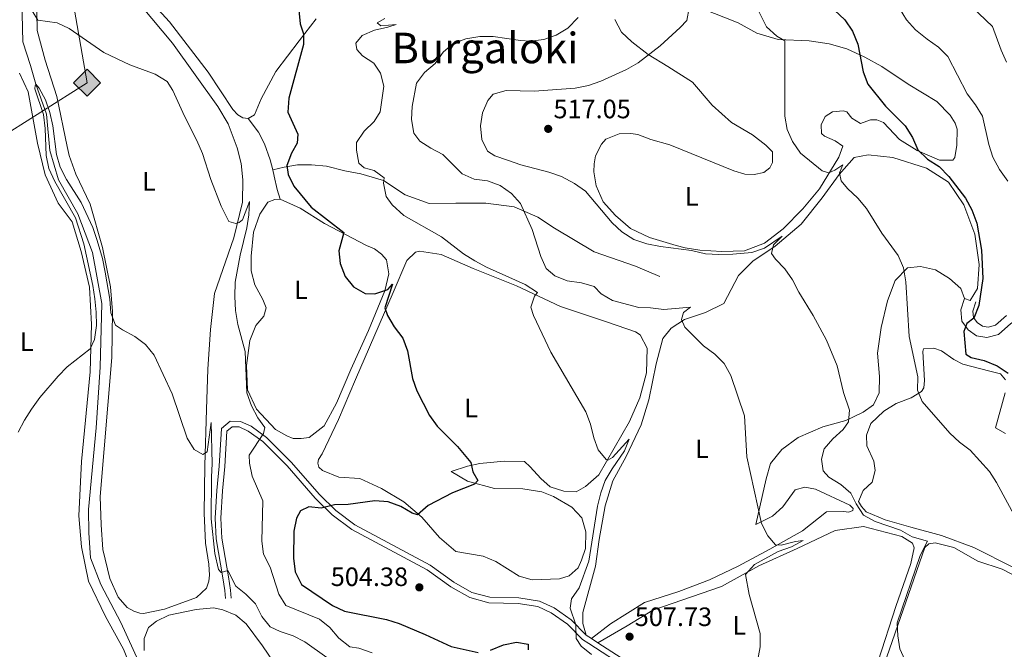
# Model space of a CAD drawing. Extents: x 607807 to 614721, y 710970 to 715706.
# Drawn here: x 608428 to 608800, y 713817 to 714055 of the extents above; entities that cross this region are included whole.
import ezdxf
from ezdxf.enums import TextEntityAlignment as Align

# ---------------------------------------------------------------- set-up
doc = ezdxf.new("R2010")
doc.units = 0
doc.header["$MEASUREMENT"] = 0
doc.linetypes.add('DGN Style 3', pattern=[118.61130400000002, 84.72236000000001, -33.888944])
for name, color, linetype in [('Nivel 11', 7, 'Continuous'), ('Nivel 21', 7, 'Continuous'), ('Nivel 34', 7, 'Continuous'), ('Nivel 36', 7, 'Continuous'), ('Nivel 37', 7, 'Continuous'), ('Nivel 4', 7, 'Continuous'), ('Nivel 41', 7, 'Continuous'), ('Nivel 45', 7, 'Continuous'), ('Nivel 5', 7, 'Continuous'), ('Nivel 7', 7, 'Continuous')]:
    doc.layers.add(name, color=color, linetype=linetype)
doc.styles.add('Style-arial', font='arial.shx', dxfattribs={"bigfont": 'arialbig.shx'})
doc.styles.add('Style-arialn', font='arialn.shx', dxfattribs={"bigfont": 'arialnbig.shx'})
doc.styles.add('Style-times', font='times.shx', dxfattribs={"bigfont": 'timesbig.shx'})

# ---------------------------------------------------------------- blocks, each defined once
blk = doc.blocks.new('5GASO')
at = {"layer": 'Nivel 34', "linetype": 'Continuous', "lineweight": 0}
for color, points in [(252, [(0, -5.089999999850988), (-5.090000000083819, 0), (0, 5.090000000083819), (0.2350000001024455, 2.5), (0.2339999999385327, 2.5), (-0.3159999998752028, 2.425000000046566), (-0.7860000000800937, 2.215000000083819), (-1.175999999977648, 1.854999999981374), (-1.480999999912456, 1.350000000093132), (-1.68100000009872, 0.715000000083819), (-1.746000000042841, -0.0400000000372529), (-1.68100000009872, -0.7800000000279397), (-1.480999999912456, -1.419999999925494), (-1.165999999968335, -1.934999999823049), (-0.7560000000521541, -2.299999999813735), (-0.2660000000614673, -2.520000000018626), (0.2939999999944121, -2.59499999997206), (0.2949999999254942, -2.59499999997206)]), (252, [(0, -5.089999999850988), (0.2949999999254942, -2.59499999997206), (0.2939999999944121, -2.59499999997206), (0.7839999999850988, -2.540000000037253), (1.273999999975786, -2.369999999878928), (1.703999999910593, -2.119999999878928), (2.023999999975786, -1.829999999841675), (2.023999999975786, 0.1400000001303852), (0.2339999999385327, 0.1400000001303852), (0.2339999999385327, -0.7099999999627471), (1.269000000087544, -0.7099999999627471), (1.269000000087544, -1.329999999841675), (1.039000000106171, -1.5), (0.7790000000968575, -1.635000000009313), (0.5090000000782311, -1.71999999997206), (0.2490000000689179, -1.744999999878928), (-0.01099999994039536, -1.71999999997206), (-0.2409999999217689, -1.645000000018626), (-0.4459999999962747, -1.520000000018626), (-0.6210000000428408, -1.34499999997206), (-0.7860000000800937, -1.089999999850988), (-0.9010000000707805, -0.7749999999068677), (-0.9709999999031425, -0.409999999916181), (-0.9909999999217689, 0.01000000000931323), (-0.9709999999031425, 0.3950000000186265), (-0.9110000000800937, 0.7299999999813735), (-0.8060000000987202, 1.015000000130385), (-0.6559999999590218, 1.245000000111759), (-0.4760000000242144, 1.420000000158325), (-0.2660000000614673, 1.550000000046566), (-0.03600000008009374, 1.625), (0.2239999999292195, 1.650000000139698), (0.549000000115484, 1.59499999997206), (0.828999999910593, 1.430000000167638), (1.043999999994412, 1.165000000037253), (1.174000000115484, 0.8000000000465661), (1.929000000003725, 0.9899999999906868), (1.848999999929219, 1.340000000083819), (1.729000000050291, 1.645000000018626), (1.574000000022352, 1.900000000139698), (1.378999999957159, 2.114999999990687), (1.144000000087544, 2.285000000149012), (0.8789999999571592, 2.40500000002794), (0.5740000000223517, 2.475000000093132), (0.2339999999385327, 2.5), (0.2350000001024455, 2.5), (0, 5.090000000083819), (5.090000000083819, 0)]), (7, [(0.2949999999254942, -2.59499999997206), (-0.2649999998975545, -2.520000000018626), (-0.7549999998882413, -2.299999999813735), (-1.165000000037253, -1.934999999823049), (-1.479999999981374, -1.419999999925494), (-1.679999999934807, -0.7800000000279397), (-1.744999999878928, -0.0400000000372529), (-1.679999999934807, 0.715000000083819), (-1.479999999981374, 1.350000000093132), (-1.175000000046566, 1.854999999981374), (-0.784999999916181, 2.215000000083819), (-0.3149999999441206, 2.425000000046566), (0.2350000001024455, 2.5), (0.5749999999534339, 2.475000000093132), (0.8800000001210719, 2.40500000002794), (1.145000000018626, 2.285000000149012), (1.380000000121072, 2.114999999990687), (1.574999999953434, 1.89999917615205), (1.729999999981374, 1.645000000018626), (1.850000000093132, 1.340000000083819), (1.929999999934807, 0.9899999999906868), (1.175000000046566, 0.8000000000465661), (1.044999999925494, 1.165000000037253), (0.8300000000745058, 1.430000000167638), (0.5500000000465661, 1.59499999997206), (0.2250000000931323, 1.650000000139698), (-0.03499999991618097, 1.625), (-0.2649999998975545, 1.550000000046566), (-0.4750000000931323, 1.420000000158325), (-0.6550000000279397, 1.245000000111759), (-0.8049999999348074, 1.015000000130385), (-0.909999999916181, 0.7299999999813735), (-0.9699999999720603, 0.3950000000186265), (-0.9899999999906868, 0.01000000000931323), (-0.9699999999720603, -0.409999999916181), (-0.8999999999068677, -0.7749999999068677), (-0.784999999916181, -1.089999999850988), (-0.6199999998789281, -1.34499999997206), (-0.4450000000651926, -1.520000000018626), (-0.2399999999906868, -1.645000000018626), (-0.01000000000931323, -1.71999999997206), (0.25, -1.744999999878928), (0.5100000000093132, -1.71999999997206), (0.7800000000279397, -1.635000000009313), (1.040000000037253, -1.5), (1.270000000018626, -1.329999999841675), (1.270000000018626, -0.7099999999627471), (0.2350000001024455, -0.7099999999627471), (0.2350000001024455, 0.1400000001303852), (2.024999999906868, 0.1400000001303852), (2.024999999906868, -1.829999999841675), (1.705000000074506, -2.119999999878928), (1.274999999906868, -2.369999999878928), (0.784999999916181, -2.540000000037253)])]:
    blk.add_hatch(color=color, dxfattribs=at).paths.add_polyline_path(points)
at = {"layer": 'Nivel 34', "color": 7, "linetype": 'Continuous', "lineweight": 0}
blk.add_3dface([(0, -5.089999999850988), (5.090000000083819, 0), (0, 5.090000000083819), (-5.090000000083819, 0)], dxfattribs=at)
blk = doc.blocks.new('5PATER')
at = {"layer": 'Nivel 7', "linetype": 'Continuous', "lineweight": 0}
h = blk.add_hatch(color=53, dxfattribs=at)
edge = h.paths.add_edge_path()
edge.add_ellipse((0, 0), major_axis=(-1.095731442945027, -1.110710700472634), ratio=0.9994222409660316, start_angle=0, end_angle=360)

msp = doc.modelspace()

# ---------------------------------------------------------------- linework, layer by layer
at = {"layer": 'Nivel 11', "color": 142, "linetype": 'DGN Style 3', "lineweight": 13}
msp.add_polyline3d([(608428.993, 714062.112, 492.499), (608429.3300000001, 714046.352, 491.513), (608432.2320000001, 714037.3740000001, 490.983), (608434.3330000001, 714030.375, 490), (608438.288, 714019.084, 489.621), (608439.5179999999, 714005.2790000001, 489.09), (608442.8400000001, 713994.2209999999, 488.711), (608450.165, 713981.4310000001, 487.878), (608455.676, 713966.817, 487.65), (608459.1699999999, 713947.662, 487.65), (608458.567, 713923.5930000001, 487.347), (608457.0249999999, 713900.675, 486.741), (608454.0989999999, 713869.925, 486.21), (608454.2350000001, 713861.051, 485.983), (608454.959, 713851.7, 485.831), (608458.848, 713841.622, 485.756), (608466.392, 713827.2820000001, 485.756), (608473.6200000001, 713811.3360000001, 485.225)], dxfattribs=at)
at = {"layer": 'Nivel 21', "color": 7, "linetype": 'DGN Style 3', "lineweight": 0, "extrusion": (-0.05150038632974759, 0.03332821487225247, 0.998116696735064), "elevation": -7050.507549223075, "flags": 128}
msp.add_lwpolyline([(-929957.0195821328, 122955.1382482175), (-929957.0195821328, 122957.5834837891)], dxfattribs=at)
at = {"layer": 'Nivel 21', "color": 7, "linetype": 'DGN Style 3', "lineweight": 0, "extrusion": (-0.05155719043088899, 0.03330628816105266, 0.9981144960793857), "elevation": -7100.733881891785, "flags": 128}
msp.add_lwpolyline([(-929857.8592316806, 123702.3704961711), (-929857.8592316806, 123705.2378993515)], dxfattribs=at)
at = {"layer": 'Nivel 21', "color": 7, "linetype": 'DGN Style 3', "lineweight": 0}
for points in [[(608514.3840000001, 714017.371, 498.038), (608518.2450000001, 714012.288, 498.038), (608520.496, 714007.811, 498.227), (608522.673, 714001.8289999999, 498.89), (608523.6370000001, 713997.9820000001, 499.125)], [(608523.6370000001, 713997.9820000001, 499.125), (608527.9850000001, 713999.067, 499.977), (608532.9680000001, 713999.8700000001, 500.545), (608538.2550000001, 713999.902, 501.777), (608543.986, 713999.408, 502.251), (608550.8030000001, 713997.717, 503.482), (608556.8840000001, 713996.5490000001, 504.24), (608565.4110000001, 713994.0109999999, 504.903), (608573.6429999999, 713988.558, 505.85), (608582.6669999999, 713985.301, 506.324), (608592.754, 713985.4550000001, 507.934), (608604.0549999999, 713985.4820000001, 508.502), (608614.7479999999, 713984.0930000001, 509.45), (608623.6359999999, 713980.1540000001, 510.492), (608630.006, 713975.9820000001, 511.344), (608644.935, 713967.1400000001, 511.628), (608660.4439999999, 713961.6529999999, 511.628), (608669.72, 713957.7679999999, 511.534)], [(608523.6370000001, 713997.9820000001, 499.125), (608524.223, 713995.6440000001, 499.269), (608525.2690000001, 713990.6640000001, 499.269), (608526.5, 713986.9990000001, 498.533)], [(608788.95, 713948.2350000001, 524.778), (608787.7690000001, 713944.7620000001, 524.778), (608788.021, 713942.3489999999, 524.872), (608789.381, 713940.419, 525.251), (608791.358, 713939.0519999999, 525.63), (608793.5719999999, 713938.6529999999, 526.198), (608796.334, 713939.4010000001, 526.862), (608800.5020000001, 713943.075, 527.619)], [(608505.811, 713836.283, 488.916), (608505.618, 713839.2930000001, 489.389), (608504.878, 713844.0970000001, 489.863), (608502.3640000001, 713858.79, 490.716), (608501.9310000001, 713866.679, 491.095), (608502.5419999999, 713877.085, 491.663), (608503.463, 713886.2690000001, 492.326), (608504.297, 713900.517, 492.61), (608507.6470000001, 713903.2069999999, 493.084), (608511.5120000001, 713903.156, 493.557), (608515.47, 713901.3400000001, 494.41), (608521.2949999999, 713897.1089999999, 495.547), (608530.6240000001, 713887.757, 497.441), (608541.257, 713875.5789999999, 499.431), (608547.486, 713869.538, 500.283), (608554.611, 713864.1440000001, 500.852), (608583.0120000001, 713848.9040000001, 503.693), (608592, 713842.507, 504.262), (608598.7890000001, 713838.6300000001, 504.451), (608605.506, 713836.7609999999, 504.072), (608616.452, 713836.5530000001, 504.167), (608624.3360000001, 713835.3090000001, 504.357), (608629.821, 713832.753, 504.641), (608636.1810000001, 713828.2309999999, 505.02), (608641.844, 713822.5160000001, 505.304)], [(608646.297, 713819.6370000001, 505.63), (608658.625, 713811.6699999999, 506.535), (608669.6810000001, 713806.092, 507.483), (608672.736, 713804.828, 507.8)]]:
    msp.add_polyline3d(points, dxfattribs=at)
at = {"layer": 'Nivel 21', "color": 7, "linetype": 'Continuous', "lineweight": 0}
for points in [[(608784.6499999999, 713949.456, 524.778), (608783.199, 713945.189, 524.778), (608783.642, 713940.9510000001, 524.872), (608785.967, 713937.652, 525.251), (608789.1840000001, 713935.4269999999, 525.63), (608793.06, 713934.729, 526.198), (608797.513, 713935.9340000001, 526.862), (608802.149, 713940.021, 527.619), (608807.327, 713943.435, 528.567), (608812.1429999999, 713945.7069999999, 529.703), (608815.692, 713946.5190000001, 530.745), (608819.9580000001, 713945.1440000001, 531.408), (608823.9920000001, 713943.993, 532.45), (608828.915, 713944.219, 533.492), (608833.8289999999, 713945.0519999999, 534.345), (608839.0700000001, 713944.2990000001, 535.3870000000001), (608843.642, 713942.7010000001, 536.05), (608846.371, 713942.3589999999, 536.385)], [(608657.5689999999, 713809.827, 506.535), (608642.868, 713819.327, 505.474), (608640.4990000001, 713820.8589999999, 505.304), (608634.8030000001, 713826.608, 505.02), (608628.75, 713830.912, 504.641), (608623.7110000001, 713833.26, 504.357), (608616.2660000001, 713834.435, 504.167), (608605.1969999999, 713834.645, 504.072), (608597.966, 713836.6570000001, 504.451), (608590.8559999999, 713840.717, 504.262), (608581.8910000001, 713847.098, 503.693), (608553.463, 713862.3530000001, 500.852), (608546.102, 713867.925, 500.283), (608539.717, 713874.118, 499.431), (608529.0719999999, 713886.3090000001, 497.441), (608519.912, 713895.4920000001, 495.547), (608514.3940000001, 713899.5, 494.41), (608511.0360000001, 713901.041, 493.557), (608508.382, 713901.0760000001, 493.084), (608506.361, 713899.453, 492.61), (608505.5789999999, 713886.102, 492.326), (608504.658, 713876.9169999999, 491.663), (608504.057, 713866.676, 491.095), (608504.477, 713859.0279999999, 490.716), (608506.973, 713844.4380000001, 489.863), (608507.73, 713839.523, 489.389), (608507.929, 713836.419, 488.916)]]:
    msp.add_polyline3d(points, dxfattribs=at)
at = {"layer": 'Nivel 34', "color": 7, "linetype": 'Continuous', "lineweight": 13}
msp.add_polyline3d([(608902.304, 715613.834, 528.014), (608903.821, 715576.913, 525.818), (608863.7479999999, 715399.1540000001, 502.039), (608859.189, 715164.8189999999, 516.923), (608744.2239999999, 714999.8189999999, 528.147), (608591.298, 714831.341, 546.006), (608545.7949999999, 714786.3500000001, 550.245), (608424.837, 714449.5449999999, 531.979), (608412.165, 714268.314, 509.909), (608453.6359999999, 714030.9029999999, 493.924), (608418.5009999999, 714008.756, 494.014), (608409.861, 713703.4169999999, 484.794), (608403.5249999999, 713465.601, 480.143), (608357.756, 713291.385, 480.575)], dxfattribs=at)
at = {"layer": 'Nivel 36', "color": 92, "linetype": 'Continuous', "lineweight": 0}
for points in [[(608514.3840000001, 714017.371, 498.038), (608512.4099999999, 714017.6440000001, 497.943), (608510.4979999999, 714018.7520000001, 497.943), (608508.5719999999, 714020.7690000001, 498.038), (608499.2609999999, 714034.9510000001, 497.753), (608484.723, 714053.9040000001, 497.469), (608473.5449999999, 714066.2390000001, 497.659)], [(608446.1610000001, 714006.842, 491.997), (608442.2339999999, 714025.73, 493.133), (608437.7820000001, 714039.381, 494.27), (608434.7309999999, 714050.551, 494.744), (608434.517, 714064.5689999999, 495.407)], [(608474.1529999999, 714059.7930000001, 495.975), (608485.81, 714045.8740000001, 495.88), (608503.0009999999, 714021.959, 495.786), (608506.892, 714015.3489999999, 496.165), (608510.2890000001, 714006.3060000001, 496.449), (608511.7420000001, 714000.4920000001, 496.449), (608512.3670000001, 713994.2860000001, 496.449), (608512.2679999999, 713985.872, 495.88), (608508.9880000001, 713972.331, 494.649), (608501.6529999999, 713951.3759999999, 492.849), (608500.192, 713937.8630000001, 492.091), (608499.1329999999, 713922.8400000001, 491.239), (608498.6070000001, 713907.6740000001, 490.954), (608498.021, 713886.443, 489.912), (608497.7649999999, 713868.477, 489.534), (608498.2409999999, 713857.1910000001, 489.344), (608499.4990000001, 713849.2520000001, 489.06), (608499.79, 713845.088, 488.965), (608499.521, 713842.81, 488.965), (608498.6510000001, 713840.22, 488.965), (608494.916, 713836.6769999999, 488.776), (608482.78, 713832.3230000001, 488.492), (608474.923, 713830.6869999999, 488.492), (608473.4809999999, 713830.817, 488.492), (608471.2720000001, 713831.541, 488.492), (608468.75, 713832.8670000001, 488.492), (608465.355, 713836.8319999999, 488.492), (608462.139, 713843.9070000001, 488.492), (608459.547, 713854.8570000001, 488.681), (608458.875, 713864.094, 488.681), (608458.561, 713874.7749999999, 488.681), (608462.99, 713927.2150000001, 489.912), (608463.2550000001, 713944.575, 490.007), (608462.5050000001, 713953.962, 490.291), (608459.4750000001, 713968.771, 490.576), (608454.753, 713985.146, 491.333), (608449.3530000001, 713996.3559999999, 491.618), (608446.8189999999, 714003.442, 491.902), (608446.1610000001, 714006.842, 491.997)], [(608685.4920000001, 714058.94, 516.414), (608699.294, 714053.466, 518.214), (608706.25, 714049.631, 518.782), (608714.321, 714047.1769999999, 519.634), (608725.9990000001, 714046.7490000001, 521.813), (608733.5959999999, 714045.577, 522.95), (608740.219, 714043.7069999999, 524.087), (608747.0120000001, 714040.5519999999, 525.508), (608753.433, 714037.0120000001, 525.792), (608763.388, 714030.3430000001, 526.455), (608774.2490000001, 714023.8389999999, 526.929), (608779.2550000001, 714018.686, 526.929), (608781.119, 714015.683, 526.929), (608781.913, 714013.345, 526.929), (608781.7010000001, 714007.354, 526.929), (608781.0149999999, 714002.6440000001, 526.644), (608780.271, 714001.723, 526.55), (608775.1939999999, 714001.646, 525.886), (608766.7239999999, 714005.382, 525.413), (608760.1429999999, 714009.5260000001, 525.034), (608754.057, 714015.9510000001, 524.844), (608751.5419999999, 714016.898, 524.75), (608749.1159999999, 714016.9369999999, 524.371), (608745.4240000001, 714015.5160000001, 523.613), (608742.1340000001, 714017.5120000001, 523.613), (608740.203, 714019.908, 523.518), (608738.8319999999, 714020.342, 523.234), (608734.8219999999, 714019.902, 522.855), (608732.0430000001, 714018.192, 522.287), (608730.5, 714015.061, 521.718), (608730.7010000001, 714011.8049999999, 521.34), (608731.855, 714010.685, 521.34), (608735.8219999999, 714009.003, 521.434), (608738.7320000001, 714007.0009999999, 521.434), (608737.2050000001, 714002.8090000001, 521.0550000000001), (608729.959, 713990.875, 518.8770000000001), (608723.6329999999, 713983.2749999999, 517.55), (608716.1680000001, 713975.8090000001, 516.508), (608709.1270000001, 713970.321, 515.845), (608701.6669999999, 713967.4780000001, 515.372), (608693.1070000001, 713967.196, 515.277), (608684.7620000001, 713967.7509999999, 515.277), (608679.2919999999, 713968.577, 515.466), (608675.868, 713969.51, 515.657)], [(608540.033, 714055.0519999999, 500.501), (608533.567, 714046.692, 499.648), (608524.7990000001, 714035.189, 499.08), (608519.3489999999, 714024.7990000001, 498.417), (608516.788, 714018.7720000001, 498.038), (608514.3840000001, 714017.371, 498.038)], [(608675.868, 713969.51, 515.657), (608665.817, 713972.54, 516.225), (608658.5660000001, 713975.916, 516.225), (608652.959, 713980.757, 516.0360000000001), (608648.3330000001, 713985.916, 515.941), (608645.663, 713992.014, 516.509), (608644.7479999999, 713997.3049999999, 516.793), (608644.8530000001, 714000.3389999999, 516.9830000000001), (608645.4140000001, 714003.3030000001, 517.362), (608647.621, 714007.733, 517.457), (608649.3360000001, 714009.578, 517.457), (608654.382, 714011.6259999999, 517.457), (608658.777, 714011.693, 517.362), (608661.435, 714011.354, 517.362), (608666.2380000001, 714009.533, 517.362), (608673.47, 714007.4450000001, 517.362), (608697.645, 713997.658, 517.172), (608701.7579999999, 713996.3570000001, 517.551), (608705.2450000001, 713996.334, 517.741), (608708.8729999999, 713996.996, 518.12), (608711.1939999999, 713998.8500000001, 519.067), (608712.1499999999, 714000.76, 519.351), (608712.1640000001, 714004.777, 519.635), (608709.7, 714007.3160000001, 519.635), (608704.638, 714011.256, 519.635), (608696.76, 714015.9110000001, 518.878), (608689.3840000001, 714022.4680000001, 517.9300000000001), (608681.977, 714031.071, 517.172), (608672.7139999999, 714037.068, 516.319), (608665.294, 714041.578, 514.993), (608659.0819999999, 714046.334, 513.572), (608655.236, 714049.9890000001, 512.625), (608652.7380000001, 714054.8019999999, 512.53)], [(608428.0789999999, 714034.533, 494.554), (608431.446, 714027.46, 494.27), (608434.848, 714008.1100000001, 492.849), (608437.76, 713996.1030000001, 492.186), (608442.6980000001, 713985.416, 491.523), (608447.96, 713978.372, 491.144), (608451.388, 713967.283, 490.576), (608454.4750000001, 713953.764, 490.291), (608455.2960000001, 713939.679, 490.102), (608454.811, 713921.7849999999, 489.628), (608451.462, 713888.006, 489.155), (608450.487, 713867.452, 488.776), (608451.4990000001, 713855.7949999999, 488.586), (608454.1969999999, 713842.8759999999, 488.397), (608460.6159999999, 713829.483, 488.397), (608467.398, 713817.1570000001, 487.734), (608471.2609999999, 713807.439, 487.355), (608479.0090000001, 713796.3400000001, 487.071), (608488.351, 713785.1140000001, 486.976), (608494.24, 713776.7150000001, 486.976), (608498.0320000001, 713766.6170000001, 486.692), (608499.7849999999, 713756.033, 486.408), (608501.476, 713739.612, 486.123), (608501.2509999999, 713726.8530000001, 485.934)], [(608784.6499999999, 713949.456, 524.778), (608786.7069999999, 713948.729, 524.778), (608789.5179999999, 713953.244, 524.778), (608790.1370000001, 713962.348, 524.778), (608788.523, 713973.7679999999, 524.873), (608784.413, 713984.8470000001, 524.778), (608778.598, 713993.398, 524.778), (608770.256, 713998.652, 524.494), (608757.6130000001, 714002.703, 523.073), (608748.2749999999, 714003.6980000001, 522.22), (608742.9850000001, 714002.7069999999, 521.463), (608737.399, 713996.256, 520.042), (608730.94, 713987.4410000001, 518.431), (608723.057, 713977.5430000001, 517.01), (608713.254, 713969.284, 515.3050000000001), (608704.7779999999, 713963.5460000001, 514.3580000000001), (608699.3260000001, 713958.233, 513.6), (608693.8030000001, 713947.6130000001, 511.61), (608686.8829999999, 713944.173, 510.947), (608679.041, 713941.5519999999, 510.189), (608674.0109999999, 713938.368, 509.716), (608670.8130000001, 713934.378, 509.526), (608668.307, 713924.79, 508.958), (608665.558, 713911.257, 508.484), (608662.669, 713901.8900000001, 508.105), (608657.017, 713889.8289999999, 507.632), (608652.0020000001, 713880.733, 507.537), (608649.115, 713871.291, 507.253), (608646.807, 713858.598, 507.158), (608645.3700000001, 713848.496, 507.063), (608640.6340000001, 713831.068, 506.211), (608640.6969999999, 713826.8999999999, 505.832), (608641.844, 713822.5160000001, 505.304)], [(608526.5, 713986.9990000001, 498.533), (608533.98, 713983.551, 498.912), (608543.2390000001, 713977.78, 499.385), (608559.0549999999, 713969.4569999999, 501.09), (608562.0279999999, 713968.29, 501.185), (608564.713, 713966.209, 501.28), (608566.565, 713964.0390000001, 501.28), (608567.479, 713958.7479999999, 500.996), (608565.9099999999, 713952.3570000001, 500.238), (608559.77, 713937.4839999999, 499.006), (608553.0989999999, 713922.679, 497.396), (608547.76, 713910.0160000001, 496.828), (608543.1159999999, 713901.456, 496.259), (608537.3470000001, 713897.048, 496.07), (608534.398, 713896.6240000001, 495.975), (608531.365, 713896.6540000001, 495.975), (608528.9240000001, 713897.6780000001, 495.596), (608524.6440000001, 713900.038, 495.407), (608517.554, 713907.736, 495.312), (608514.1070000001, 713915.0349999999, 495.123), (608513.7390000001, 713924.2760000001, 495.217), (608514.9610000001, 713933.6170000001, 495.596), (608517.2990000001, 713939.337, 496.165), (608520.277, 713942.7930000001, 496.828), (608521.2139999999, 713945.99, 497.207), (608519.8770000001, 713949.1529999999, 497.585), (608516.912, 713954.716, 497.87), (608515.544, 713959.925, 497.87), (608515.46, 713965.4569999999, 497.964), (608516.4569999999, 713974.567, 497.964), (608518.78, 713981.2720000001, 498.154), (608521.7420000001, 713985.865, 498.343), (608524.456, 713986.8160000001, 498.343), (608526.5, 713986.9990000001, 498.533)], [(608629.5460000001, 713874.808, 503.269), (608636.5050000001, 713870.746, 503.553), (608640.28, 713866.7110000001, 503.932), (608641.8, 713861.5050000001, 504.406), (608641.5930000001, 713855.2110000001, 504.406), (608640.1440000001, 713850.7930000001, 504.406), (608638.824, 713847.892, 504.406), (608635.5360000001, 713844.811, 504.406), (608631.8389999999, 713843.7690000001, 504.406), (608621.537, 713843.3840000001, 503.838), (608616.665, 713844.75, 503.459), (608607.8659999999, 713850.2239999999, 502.511), (608603.058, 713852.3489999999, 501.943), (608592.7250000001, 713854.01, 501.469), (608586.504, 713859.372, 501.09), (608579.869, 713867.0009999999, 500.048), (608573.112, 713872.7339999999, 499.006), (608564.621, 713877.834, 498.437), (608556.53, 713881.5760000001, 498.058), (608548.639, 713882.1370000001, 497.774), (608542.3859999999, 713884.619, 497.679), (608541.003, 713885.8859999999, 497.49), (608540.602, 713887.3200000001, 497.49), (608540.959, 713888.7650000001, 497.3), (608542.29, 713890.908, 497.206), (608548.46, 713903.811, 497.585), (608554.899, 713918.916, 498.153), (608569.0260000001, 713951.7220000001, 500.711), (608574.2990000001, 713963.7779999999, 501.942), (608577.51, 713966.9340000001, 502.416), (608579.0179999999, 713967.412, 502.889), (608587.148, 713966.0959999999, 503.174), (608599.2790000001, 713960.824, 504.026), (608615.598, 713954.328, 504.405), (608632.24, 713946.4720000001, 505.447), (608649.915, 713940.527, 506.773), (608660.5050000001, 713936.899, 507.247), (608662.2649999999, 713935.7890000001, 507.436), (608664.919, 713930.7520000001, 507.436), (608664.6059999999, 713921.5, 507.057), (608662.098, 713911.9880000001, 506.489), (608658.2930000001, 713903.0619999999, 505.921), (608646.625, 713882.9510000001, 504.595), (608641.689, 713878.631, 504.31), (608638.159, 713876.531, 503.837), (608633.456, 713876.763, 503.553), (608628.352, 713878.504, 503.363), (608624.818, 713881.557, 502.984), (608620.7339999999, 713885.966, 502.984), (608618.5789999999, 713888.0549999999, 502.699), (608610.9990000001, 713888.166, 501.563), (608601.767, 713887.192, 500.71), (608597.0830000001, 713886.2110000001, 500.047), (608590.9739999999, 713884.223, 499.289), (608597.094, 713880.527, 499.763), (608607.29, 713877.878, 500.899), (608618.0560000001, 713877.663, 502.131), (608625.1969999999, 713876.56, 502.51), (608629.5460000001, 713874.808, 503.269)], [(608643.8929999999, 713821.19, 505.454), (608651.0830000001, 713826.756, 506.022), (608663.845, 713834.8330000001, 506.59), (608676.8189999999, 713838.8970000001, 507.538), (608688.422, 713843.3940000001, 508.011), (608699.183, 713848.4850000001, 508.674), (608711.135, 713854.9580000001, 509.622), (608723.46, 713861.8160000001, 511.421), (608732.5970000001, 713869.004, 512.369), (608739.0360000001, 713869.1780000001, 512.653), (608741.0109999999, 713868.905, 512.842), (608742.517, 713869.534, 513.1270000000001), (608742.581, 713870.2930000001, 513.221), (608741.3500000001, 713871.487, 513.221), (608728.45, 713877.5050000001, 512.274), (608724.4210000001, 713878.277, 511.516), (608720.798, 713877.3130000001, 511.516), (608716.121, 713870.875, 511.232), (608712.1570000001, 713867.4040000001, 510.664), (608705.915, 713864.2010000001, 509.622), (608709.8200000001, 713881.4650000001, 510.474), (608711.4750000001, 713887.25, 511.042), (608715.716, 713892.469, 511.421), (608721.861, 713897.0349999999, 512.653), (608731.1980000001, 713901.0419999999, 513.505), (608739.8759999999, 713903.5249999999, 514.832), (608746.423, 713906.5800000001, 515.684), (608750.2450000001, 713909.443, 516.063), (608752.375, 713913.871, 516.631), (608752.5079999999, 713920.088, 517.295), (608751.767, 713928.869, 517.484), (608753.21, 713938.592, 517.958), (608755.558, 713948.6329999999, 518.715), (608758.4739999999, 713956.256, 519.379), (608763.0989999999, 713961.102, 520.042), (608768.017, 713961.632, 521.463), (608773.646, 713960.277, 522.599), (608778.926, 713957.023, 523.452), (608783.3030000001, 713953.3, 524.399), (608784.6499999999, 713949.456, 524.778)], [(608803.081, 713848.0630000001, 518.8770000000001), (608788.111, 713855.565, 517.835), (608775.9909999999, 713860.0789999999, 517.077), (608764.423, 713863.2380000001, 516.129), (608754.6780000001, 713866.0449999999, 515.751), (608747.585, 713868.9680000001, 515.561), (608745.811, 713870.987, 515.561), (608744.645, 713872.94, 515.561), (608746.4010000001, 713877.06, 515.751), (608749.763, 713880.2180000001, 516.319), (608750.909, 713884.5560000001, 517.077), (608750.3999999999, 713888.1100000001, 517.55), (608747.7350000001, 713893.906, 517.645), (608747.673, 713897.9979999999, 517.74), (608749.274, 713902.342, 517.835), (608754.2039999999, 713907.041, 518.119), (608758.784, 713909.915, 518.782), (608764.5109999999, 713912.0490000001, 519.445), (608768.341, 713914.381, 520.298), (608769.2280000001, 713915.834, 520.771), (608769.49, 713918.567, 521.15), (608768.8670000001, 713929.547, 521.434), (608769.155, 713930.537, 521.529), (608773.092, 713930.824, 521.813), (608775.913, 713929.7309999999, 522.003), (608780.6610000001, 713926.544, 522.287), (608783.9480000001, 713924.699, 522.855), (608794.22, 713922.0519999999, 523.992), (608798.253, 713921.0519999999, 524.087), (608800.1059999999, 713918.8060000001, 524.2760000000001)], [(608799.9539999999, 713913.8770000001, 523.708), (608796.2890000001, 713900.709, 521.624), (608800.112, 713898.5700000001, 521.624)], [(608672.736, 713804.828, 507.8), (608681.2110000001, 713805.7150000001, 508.463), (608689.8219999999, 713807.5889999999, 508.842), (608692.854, 713807.56, 508.842), (608696.885, 713806.6359999999, 509.126), (608732.726, 713787.3260000001, 511.589), (608735.9990000001, 713786.467, 511.589), (608737.744, 713786.342, 511.778), (608740.2339999999, 713787.0619999999, 511.873), (608744.9029999999, 713793.9539999999, 512.157), (608752.0449999999, 713812.7080000001, 512.725), (608758.7779999999, 713833.3500000001, 514.336), (608764.3659999999, 713849.5789999999, 514.999), (608765.6410000001, 713855.435, 514.999), (608765.007, 713857.244, 514.999), (608760.952, 713859.7590000001, 514.999), (608746.4950000001, 713863.479, 513.957), (608735.831, 713861.9510000001, 512.5360000000001), (608721.459, 713855.138, 510.925), (608707.006, 713848.6270000001, 509.883), (608692.952, 713840.8330000001, 509.41), (608667.0160000001, 713831.9480000001, 507.989), (608657.3300000001, 713825.9650000001, 507.136), (608646.297, 713819.6370000001, 505.63)], [(608754.308, 713811.4450000001, 514.508), (608769.703, 713855.5630000001, 516.403), (608771.122, 713856.949, 516.498), (608773.541, 713857.365, 516.592), (608780.541, 713855.577, 517.1610000000001), (608789.639, 713850.4110000001, 517.54), (608798.8559999999, 713847.368, 518.013), (608806.189, 713843.615, 518.298)], [(608475.139, 713816.663, 487.331), (608475.145, 713821.2110000001, 487.331), (608476.8260000001, 713825.3289999999, 487.521), (608479.7450000001, 713827.723, 487.71), (608484.4850000001, 713829.994, 487.805), (608494.7590000001, 713832.1969999999, 487.899), (608501.27, 713832.753, 487.901)], [(608501.27, 713832.753, 487.901), (608504.8430000001, 713832.0490000001, 487.901), (608509.7239999999, 713830.0020000001, 487.901), (608513.6399999999, 713826.727, 487.901), (608519.753, 713818.483, 487.901), (608528.283, 713805.8800000001, 487.901)]]:
    msp.add_polyline3d(points, dxfattribs=at)
at = {"layer": 'Nivel 4', "color": 30, "linetype": 'Continuous', "lineweight": 30, "flags": 128}
for points, elevation in [([(608727.885, 714065.5290000001), (608739.4299999999, 714054.6400000001), (608742.4040000001, 714050.318), (608744.341, 714045.425), (608746.3470000001, 714035.0090000001), (608748.128, 714030.3319999999), (608754.8400000001, 714022.0419999999), (608762.277, 714014.6370000001), (608764.9639999999, 714010.216), (608767.0730000001, 714005.5430000001), (608770.612, 714002.0109999999), (608775.027, 713999.2609999999), (608778.77, 713995.5349999999), (608785.0449999999, 713987.352), (608787.4510000001, 713982.9099999999), (608789.274, 713977.8929999999), (608791.0590000001, 713967.682), (608791.533, 713957.0220000001), (608790.088, 713946.862), (608788.1710000001, 713942.1270000001), (608785.486, 713940.0970000001), (608784.3189999999, 713937.0719999999), (608785.1780000001, 713928.4510000001), (608787.1370000001, 713927.22), (608792.003, 713926.067), (608796.8929999999, 713924.138), (608801.085, 713921.3360000001)], 525), ([(608533.4820000001, 714058.3189999999), (608534.0460000001, 714053.186), (608535.2679999999, 714049.3729999999), (608535.233, 714045.298), (608529.7209999999, 714025.0830000001), (608529.317, 714019.7409999999), (608533.081, 714011.5530000001), (608532.842, 714008.105), (608530.7649999999, 714004.338), (608528.916, 713999.6880000001), (608529.433, 713996.315), (608531.6270000001, 713991.8219999999), (608538.091, 713983.9469999999), (608550.48, 713974.371), (608548.5970000001, 713967.4550000001), (608549.1059999999, 713962.709), (608550.9750000001, 713957.838), (608554.1000000001, 713953.9410000001), (608558.52, 713951.3630000001), (608562.2309999999, 713951.3160000001), (608567.058, 713952.845), (608568.869, 713954.9580000001), (608566, 713945.9410000001), (608566.9650000001, 713943.094), (608569.5079999999, 713938.788), (608572.771, 713934.5), (608574.53, 713929.815), (608576.398, 713919.372), (608578.003, 713914.6359999999), (608582.8200000001, 713905.355), (608585.723, 713901.28), (608593.3800000001, 713893.632), (608598.3700000001, 713887.645), (608599.104, 713884.067), (608600.997, 713880.8459999999), (608599.8060000001, 713879.4210000001), (608591.4639999999, 713876.1410000001), (608582.335, 713871.435), (608578.2990000001, 713867.936), (608576.301, 713868.5360000001), (608571.9450000001, 713871.0889999999), (608567.244, 713872.7919999999), (608562.1810000001, 713873.2209999999), (608552.1170000001, 713871.807), (608546.906, 713871.6769999999), (608541.882, 713870.3389999999), (608537.217, 713870.8500000001), (608534.1359999999, 713869.348), (608532.6259999999, 713866.608), (608531.585, 713861.717), (608531.4979999999, 713851.5050000001), (608532.159, 713846.325), (608534.5109999999, 713841.6070000001), (608546.2239999999, 713833.7339999999), (608550.7220000001, 713831.54), (608566.5819999999, 713828.3700000001), (608571.3389999999, 713826.8319999999), (608581.173, 713822.71), (608590.943, 713818.1669999999), (608601.212, 713815.899)], 500), ([(608605.855, 713816.794), (608610.675, 713818.808), (608615.5560000001, 713819.8940000001), (608619.9839999999, 713819.0959999999), (608620.0660000001, 713816.9140000001)], 500)]:
    msp.add_lwpolyline(points, dxfattribs=dict(at, elevation=elevation))
at = {"layer": 'Nivel 5', "color": 30, "linetype": 'Continuous', "lineweight": 0, "flags": 128}
for points, elevation in [([(608705.0160000001, 714061.834), (608709.987, 714051.949), (608713.774, 714048.514), (608716.858, 714046.6699999999), (608716.855, 714018.2930000001), (608717.7080000001, 714013.2620000001), (608719.6840000001, 714008.673), (608722.7760000001, 714004.2760000001), (608730.8970000001, 713997.6499999999), (608733.432, 713996.8640000001), (608735.744, 713997.9180000001), (608738.673, 713999.9029999999), (608737.408, 713996.925), (608738.0860000001, 713993.831), (608740.507, 713990.9569999999), (608744.443, 713987.331), (608747.632, 713983.477), (608753.423, 713974.1769999999), (608759.6159999999, 713965.7339999999), (608761.5719999999, 713961.1329999999), (608762.53, 713955.7930000001), (608763.6869999999, 713935.1410000001), (608767.057, 713919.9610000001), (608766.9410000001, 713914.8659999999), (608768.655, 713910.6229999999), (608779.0719999999, 713898.656), (608782.7760000001, 713895.297), (608786.7849999999, 713892.233), (608794.038, 713884.284), (608796.7209999999, 713880.0560000001), (608804.1370000001, 713866.419)], 520), ([(608432.9369999999, 714058.0020000001), (608435.027, 714054.541), (608442.3189999999, 714053.4880000001), (608446.865, 714051.4110000001), (608459.885, 714042.337), (608469.7250000001, 714037.6570000001), (608479.334, 714034.166), (608483.8389999999, 714031.372), (608485.929, 714027.912), (608490.344, 714018.3260000001), (608495.0449999999, 714009.085), (608497.1570000001, 714004.1699999999), (608500.3, 713994.453), (608504.1540000001, 713984.2919999999), (608507.054, 713978.612), (608509.7350000001, 713977.78), (608510.942, 713978.186), (608512.237, 713979.128), (608514.8470000001, 713986.104), (608514.6399999999, 713981.1070000001), (608513.8759999999, 713976.1130000001), (608511.4210000001, 713965.825), (608509.4990000001, 713955.6400000001), (608509.3300000001, 713950.2209999999), (608509.5819999999, 713944.9369999999), (608510.45, 713939.719), (608513.229, 713929.494), (608513.861, 713913.963), (608515.587, 713909.038), (608518.033, 713904.4680000001), (608520.659, 713900.8700000001), (608520.111, 713898.6300000001), (608514.7550000001, 713890.4480000001), (608514.9469999999, 713887.395), (608515.8559999999, 713882.4780000001), (608519.967, 713873.145), (608519.5190000001, 713857.973), (608520.128, 713853.014), (608522.629, 713848.0760000001), (608525.889, 713837.8910000001), (608528.531, 713833.6440000001), (608541.3119999999, 713828.5220000001), (608545.2420000001, 713825.432), (608548.649, 713821.31), (608552.726, 713818.0249999999), (608556.0789999999, 713817.591), (608561.199, 713815.875)], 495), ([(608680.774, 714059.212), (608679.8300000001, 714054.3459999999), (608677.395, 714051.7380000001), (608669.838, 714044.858), (608661.5430000001, 714038.4480000001), (608657.1680000001, 714035.8589999999), (608647.4850000001, 714031.4909999999), (608642.7479999999, 714029.889), (608637.7609999999, 714028.851), (608622.267, 714027.757), (608611.7409999999, 714027.986), (608606.8630000001, 714026.602), (608604.7649999999, 714024.193), (608602.808, 714019.591), (608602.05, 714014.611), (608602.565, 714009.462), (608604.717, 714005.081), (608607.46, 714003.328), (608612.173, 714001.659), (608617.2620000001, 713999.9369999999), (608627.8300000001, 713997.1880000001), (608632.531, 713995.4909999999), (608637.452, 713992.872), (608641.6669999999, 713990.0260000001), (608651.7450000001, 713978.0530000001), (608655.382, 713974.6270000001), (608659.8729999999, 713971.7790000001), (608664.7309999999, 713970.135), (608669.963, 713969.0760000001), (608681.5889999999, 713967.6429999999), (608686.9450000001, 713966.3670000001), (608691.935, 713966.0560000001), (608697.2309999999, 713966.1840000001), (608704.4480000001, 713966.8770000001), (608709.1669999999, 713968.5279999999), (608715.899, 713973.0179999999), (608712.5530000001, 713969.7650000001), (608711.827, 713966.456), (608713.2649999999, 713964.392), (608716.815, 713960.663), (608719.7, 713956.5789999999), (608722.068, 713951.865), (608727.5700000001, 713943.05), (608732.5530000001, 713933.788), (608736.5819999999, 713924.051), (608738.967, 713913.9979999999), (608741.2520000001, 713907.3389999999), (608740.8330000001, 713903.0150000001), (608738.7919999999, 713900.0249999999), (608735.013, 713896.5719999999), (608731.676, 713892.7380000001), (608730.619, 713888.9380000001), (608731.2690000001, 713884.4850000001), (608733.487, 713882.142), (608737.9439999999, 713879.3489999999), (608741.7280000001, 713876.0789999999), (608743.78, 713872.0160000001), (608746.513, 713867.7409999999), (608750.905, 713865.308), (608760.473, 713862.0360000001), (608764.875, 713859.521), (608770.719, 713858.01), (608767.844, 713852.4850000001), (608759.2579999999, 713827.0819999999), (608759.477, 713822.283), (608760.173, 713817.331), (608764.548, 713807.8570000001)], 515), ([(608760.0160000001, 714059.148), (608762.8030000001, 714054.595), (608766.1880000001, 714050.915), (608770.5789999999, 714047.2919999999), (608774.845, 714044.301), (608778.3870000001, 714040.7720000001), (608785.6399999999, 714026.6640000001), (608788.7590000001, 714022.54), (608791.3859999999, 714018.277), (608793.7409999999, 714007.5789999999), (608795.2679999999, 714002.8189999999), (608797.875, 713998.1070000001), (608800.936, 713993.8160000001)], 530), ([(608787.3800000001, 714059.5109999999), (608795.2380000001, 714052.1769999999), (608798.48, 714043.2039999999), (608800.47, 714038.6100000001)], 535), ([(608565.9750000001, 714055.1710000001), (608563.0419999999, 714053.477), (608564.4169999999, 714052.334), (608570.1810000001, 714052.9070000001), (608567.0930000001, 714051.842), (608562.0160000001, 714050.794), (608557.4469999999, 714048.771), (608554.962, 714045.787), (608555.385, 714043.4650000001), (608557.5560000001, 714041.0730000001), (608561.77, 714038.2749999999), (608564.3500000001, 714034.483), (608565.567, 714029.6159999999), (608564.2339999999, 714019.881), (608561.96, 714016.3049999999), (608558.1840000001, 714012.658), (608555.193, 714008.392), (608555.2380000001, 714005.4340000001), (608556.131, 714000.514), (608558.1529999999, 713998.784), (608561.854, 713997.8219999999), (608565.632, 713995.0179999999), (608565.419, 713993.074), (608566.4180000001, 713987.997), (608568.746, 713984.831), (608573.1240000001, 713980.871), (608587.371, 713972.8230000001), (608595.6089999999, 713966.371), (608599.879, 713963.77), (608604.3430000001, 713961.301), (608618.881, 713954.763), (608623.577, 713951.8090000001), (608622.3859999999, 713950.433), (608620.9950000001, 713946.192), (608621.9650000001, 713943.0530000001), (608628.6089999999, 713929.236), (608641.825, 713906.7339999999), (608643.5760000001, 713902.05), (608644.8300000001, 713896.956), (608646.4099999999, 713892.398), (608649.423, 713888.8060000001), (608650.01, 713888.524), (608651.8859999999, 713889.5220000001), (608658.087, 713896.408), (608656.308, 713892.037), (608651.6610000001, 713885.202), (608649.108, 713880.8459999999), (608647.4340000001, 713876.1340000001), (608646.148, 713871.1240000001), (608642.9269999999, 713850.435)], 505), ([(608638.8859999999, 714055.523), (608634.916, 714051.533), (608630.591, 714048.848), (608625.885, 714047.1570000001), (608620.712, 714046.5760000001), (608617.138, 714046.7990000001), (608606.8300000001, 714048.388), (608601.8300000001, 714048.288), (608596.513, 714047.406), (608591.737, 714045.6840000001), (608587.919, 714042.4539999999), (608584.976, 714038.1229999999), (608580.942, 714034.7509999999), (608577.919, 714030.76), (608576.2860000001, 714021.9709999999), (608575.977, 714016.979), (608576.825, 714011.848), (608579.1059999999, 714008.8200000001), (608583.341, 714006.163), (608587.872, 714003.845), (608595.156, 713996.5020000001), (608599.6000000001, 713994.533), (608604.7039999999, 713993.834), (608609.4029999999, 713992.1370000001), (608613.702, 713989.0730000001), (608617.1070000001, 713985.2930000001), (608621.5730000001, 713975.514), (608624.784, 713965.3770000001), (608626.845, 713960.824), (608630.0860000001, 713958.0360000001), (608634.719, 713956.1540000001), (608640.1669999999, 713955.3770000001), (608644.9610000001, 713953.9680000001), (608647.554, 713951.318), (608651.8160000001, 713948.7), (608661.7390000001, 713946.061), (608666.166, 713945.9269999999), (608671.1710000001, 713945.324), (608681.246, 713946.254), (608678.561, 713944.2239999999), (608677.8740000001, 713941.5460000001), (608679.0830000001, 713938.6540000001), (608686.2220000001, 713931.6810000001), (608690.395, 713928.446), (608693.9480000001, 713924.9310000001), (608696.425, 713920.416), (608701.6640000001, 713905.189), (608702.4820000001, 713889.7280000001), (608708.0549999999, 713864.639), (608710.406, 713859.969), (608713.368, 713856.619), (608715.4569999999, 713856.408), (608720.837, 713857.875)], 510), ([(608427.6540000001, 713899.112), (608429.956, 713903.55), (608432.69, 713907.7509999999), (608435.8459999999, 713912.1880000001), (608442.6610000001, 713920.1499999999), (608446.1570000001, 713923.7250000001), (608454.7749999999, 713930.521), (608456.466, 713934.088), (608457.1140000001, 713939.337), (608457.04, 713944.3360000001), (608456.54, 713949.355), (608455.8400000001, 713954.467), (608452.423, 713970.1640000001), (608449.2509999999, 713979.8759999999), (608441.4909999999, 713993.6200000001), (608439.1840000001, 713998.5320000001), (608438.1470000001, 714003.426), (608437.7930000001, 714013.693), (608437.223, 714018.9720000001), (608433.871, 714028.5660000001), (608434.0009999999, 714029.837), (608434.3330000001, 714030.375), (608435.5689999999, 714028.842), (608437.8970000001, 714024.4169999999), (608439.506, 714019.6259999999), (608440.685, 714014.6229999999), (608442.111, 714003.8160000001), (608443.4340000001, 713998.9950000001), (608445.8430000001, 713994.4240000001), (608451.4099999999, 713985.6710000001), (608455.7339999999, 713976.2320000001), (608457.456, 713971.4240000001), (608459.3829999999, 713964.652), (608460.4450000001, 713959.4210000001), (608462.1529999999, 713949.2609999999), (608462.5220000001, 713944.1240000001), (608464.365, 713939.4739999999), (608466.986, 713937.693), (608471.6810000001, 713935.1939999999), (608475.6880000001, 713932.2080000001), (608478.9650000001, 713928.138), (608485.7390000001, 713913.5320000001), (608491.3289999999, 713896.784), (608494.031, 713892.5900000001), (608497.341, 713890.619), (608498.8770000001, 713891.709), (608500.4550000001, 713902.7450000001), (608500.838, 713887.1799999999), (608500.53, 713882.189), (608500.4269999999, 713866.413), (608501.763, 713853.2890000001), (608503.1440000001, 713847.294), (608504.1799999999, 713846.0970000001), (608506.69, 713846.9110000001), (608509.7579999999, 713840.99), (608513.473, 713837.895), (608517.1669999999, 713834.2650000001), (608519.568, 713829.5), (608522.716, 713825.6140000001), (608526.4450000001, 713823.881), (608531.321, 713822.209), (608535.7860000001, 713819.9580000001), (608544.0279999999, 713814.0800000001)], 490), ([(608720.837, 713857.875), (608723.773, 713858.185), (608719.381, 713855.8200000001), (608714.3759999999, 713854.112), (608705.372, 713849.176), (608702.003, 713845.3389999999), (608703.3700000001, 713837.842), (608707.4780000001, 713823.06), (608707.5719999999, 713818.057), (608706.591, 713812.665)], 510), ([(608642.9269999999, 713850.435), (608639.297, 713840.3870000001), (608636.3049999999, 713836.2180000001), (608635.875, 713832.622), (608637.9580000001, 713826.3970000001), (608638.1340000001, 713821.2579999999), (608640.0220000001, 713818.328), (608643.95, 713815.233)], 505)]:
    msp.add_lwpolyline(points, dxfattribs=dict(at, elevation=elevation))

# ---------------------------------------------------------------- block references
at = {"layer": 'Nivel 34', "color": 252, "linetype": 'Continuous', "lineweight": 0}
msp.add_blockref('5GASO', (608453.6359999999, 714030.9029999999, 493.924), dxfattribs=at)
at = {"layer": 'Nivel 7', "color": 53, "linetype": 'Continuous', "lineweight": 0}
for p in [(608627.5760000001, 714013.497, 517.047), (608578.963, 713840.5179999999, 504.379), (608658.2590000001, 713821.9280000001, 507.726)]:
    msp.add_blockref('5PATER', p, dxfattribs=at)

# ---------------------------------------------------------------- texts
at = {"layer": 'Nivel 37', "color": 92, "linetype": 'Continuous', "lineweight": 0, "style": 'Style-arialn'}
for p in [(608476.9051597833, 713993.7450009999, 493.216), (608681.7241597835, 713988.0160009998, 516.563), (608534.2961597834, 713952.7820009999, 498.651), (608430.8541597833, 713933.254001, 491.184), (608598.4901597833, 713908.2120009998, 501.39), (608685.5961597834, 713892.8020009999, 509.165), (608699.6641597834, 713826.223001, 509.607)]:
    msp.add_text('L', height=7.000002, dxfattribs=at).set_placement(p, align=Align.MIDDLE_CENTER)
at = {"layer": 'Nivel 41', "color": 7, "linetype": 'Continuous', "lineweight": 0, "style": 'Style-arial'}
for s, p in [('517.05', (608629.5619999999, 714017.497, 517.047)), ('504.38', (608545.541, 713841.023, 504.379)), ('507.73', (608660.244, 713825.9280000001, 507.726))]:
    msp.add_text(s, height=7.000002, dxfattribs=at).set_placement(p)
at = {"layer": 'Nivel 45', "color": 7, "linetype": 'Continuous', "lineweight": 0, "style": 'Style-times'}
msp.add_text('Burgaloki', height=11.500002, dxfattribs=at).set_placement((608603.7630568813, 714044.010001, 510.991), align=Align.MIDDLE_CENTER)

doc.saveas('drawing.dxf')
